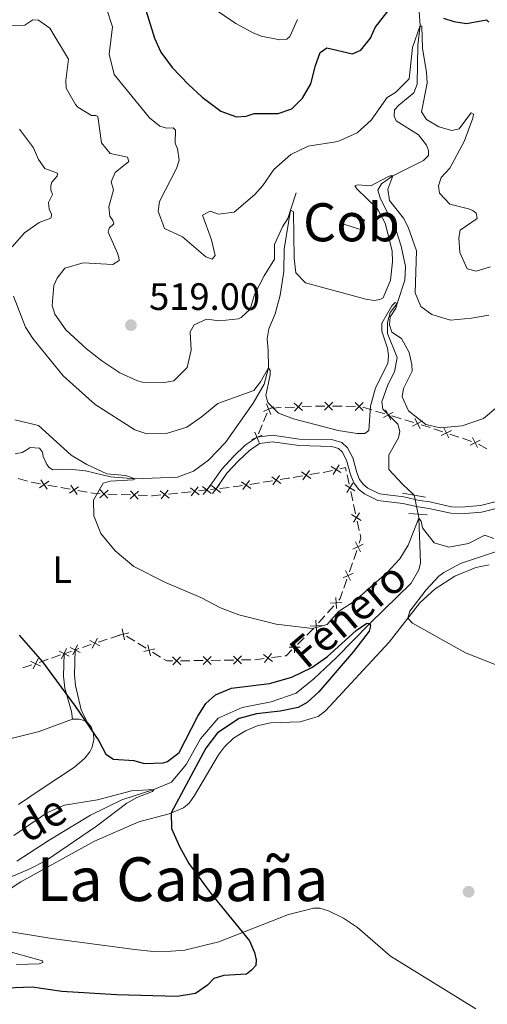
# Model space of a CAD drawing. Units: metres. Extents: x 641715 to 648639, y 725465 to 730235.
# Drawn here: x 645429 to 645552, y 725915 to 726173 of the extents above; entities that cross this region are included whole.
import ezdxf
from ezdxf.enums import TextEntityAlignment as Align

# ---------------------------------------------------------------- set-up
doc = ezdxf.new("R2010")
doc.units = ezdxf.units.M
doc.header["$MEASUREMENT"] = 0
for name, pattern in [('DGN Style 2', [77.23993348781129, 46.34396009268677, -30.89597339512451]), ('DGN Style 3', [108.1359068829358, 77.23993348781129, -30.89597339512451]), ('DGN Style 5', [54.0679534414679, 23.17198004634339, -30.89597339512451])]:
    doc.linetypes.add(name, pattern=pattern)
for name, color, linetype, lineweight in [('Centroides', 7, 'Continuous', 5), ('Edificios construcciones cerramientos', 7, 'Continuous', 5), ('Entidades rústicas y varios', 7, 'Continuous', 5), ('Hidrografía', 7, 'Continuous', 5), ('Relieve y altimetría', 7, 'Continuous', 5), ('Textos de rotulación', 7, 'Continuous', 5), ('Viales y ferrocarril', 7, 'Continuous', 5)]:
    doc.layers.add(name, color=color, linetype=linetype, lineweight=lineweight)
doc.styles.add('Style-arial', font='arial.shx', dxfattribs={"bigfont": 'arialbig.shx'})
doc.styles.add('Style-Arial Narrow', font='txt')
doc.styles.add('Style-Times New Roman', font='txt')
doc.styles.add('Style-timesi', font='timesi.shx', dxfattribs={"bigfont": 'timesibig.shx'})

# ---------------------------------------------------------------- blocks, each defined once
blk = doc.blocks.new('5PATER')
at = {"layer": 'Relieve y altimetría', "linetype": 'Continuous', "lineweight": 5}
h = blk.add_hatch(color=250, dxfattribs=at)
edge = h.paths.add_edge_path()
edge.add_ellipse((0, 0), major_axis=(-1.095731442945027, -1.110710700472634), ratio=0.9994222409660319, start_angle=0, end_angle=360)

msp = doc.modelspace()

# ---------------------------------------------------------------- linework, layer by layer
at = {"layer": 'Edificios construcciones cerramientos', "color": 250, "linetype": 'Continuous', "lineweight": 5}
for p, q in [((645495.0603480777, 726071.1945797459, 509.786774681402), (645497.5472013659, 726071.3123246362, 510.0141441248932)), ((645498.5419426814, 726071.3594225924, 510.1050919022896), (645501.0287959694, 726071.477167483, 510.3324613457809)), ((645503.0182786002, 726071.5713633953, 510.5143569005738), (645505.5051318884, 726071.6891082856, 510.7417263440651)), ((645510.9982499911, 726071.6985317834, 510.7457540530935), (645513.4975713866, 726071.6750739887, 510.6924408833951)), ((645514.497299945, 726071.6656908707, 510.6711156155158), (645516.9966213403, 726071.642233076, 510.6178024458174)), ((645518.9660800211, 726071.4301386364, 510.5556313169169), (645521.3576898065, 726070.7125215668, 510.4322280077529)), ((645492.8948994076, 726067.6884233286, 509.4557592559918), (645493.8476213007, 726069.9931029559, 509.6311810648762)), ((645522.3143337204, 726070.4254747392, 510.3828666840873), (645524.7059435057, 726069.7078576696, 510.2594633749234)), ((645526.6192313337, 726069.1337640141, 510.1607407275922), (645529.0108411191, 726068.4161469445, 510.0373374184282)), ((645491.5610887574, 726064.4618718508, 509.2101687235537), (645492.5138106504, 726066.7665514778, 509.3855905324381)), ((645529.967485033, 726068.1291001167, 509.9879760947626), (645532.3590948184, 726067.4114830473, 509.8645727855986)), ((645537.6022734467, 726065.7865583526, 509.5400258597746), (645539.9644213927, 726064.9948697053, 509.3314924864371)), ((645541.8541397492, 726064.3615187875, 509.1646657877672), (645544.2162876951, 726063.5698301399, 508.9561324144298)), ((645545.1611468734, 726063.2531546811, 508.8727190650948), (645547.5232948193, 726062.4614660335, 508.6641856917573)), ((645549.3769171806, 726061.7432957175, 508.5130050025166), (645551.562539754, 726060.5368027196, 508.3809875316353)), ((645500.6608095441, 726052.9766084363, 508.3198707569858), (645503.1172134476, 726053.3948815467, 508.5226698408576)), ((645505.0823365704, 726053.729500035, 508.6849091079551), (645507.5387404738, 726054.1477731455, 508.8877081918269)), ((645514.8293635631, 726053.6708435966, 508.7326677409185), (645515.3611312124, 726051.2372862257, 508.5204845901704)), ((645428.4376312685, 726052.7300287322, 503.3847502898261), (645430.826239675, 726052.0296557168, 503.6171884958358)), ((645431.781729087, 726051.7496877895, 503.7101255066021), (645434.235692691, 726051.306590582, 503.8882476398352)), ((645436.1988635743, 726050.9521128158, 504.0307453464217), (645438.6528271786, 726050.5090156083, 504.2088674796548)), ((645489.3169648168, 726051.1449693602, 507.9007739134549), (645491.7843061949, 726051.5404696693, 507.9769712207182)), ((645492.7712427462, 726051.6986697929, 508.0074501436235), (645495.238584124, 726052.0941701022, 508.0836474508869)), ((645439.63441262, 726050.3317767254, 504.2801163329481), (645442.0883762243, 726049.8886795177, 504.4582384661812)), ((645444.0515471075, 726049.5342017517, 504.6007361727677), (645446.5055107116, 726049.0911045442, 504.7788583060008)), ((645451.9553831823, 726048.6042929082, 505.1983145439779), (645454.4456867091, 726048.5078835196, 505.3960354932908)), ((645455.4418081201, 726048.4693197641, 505.475123873016), (645457.932111647, 726048.3729103757, 505.672844822329)), ((645459.9243544687, 726048.2957828646, 505.8310215817793), (645462.4146579956, 726048.199373476, 506.0287425310923)), ((645467.8720867047, 726048.6003785685, 506.4663216580963), (645470.3498069388, 726048.8672099784, 506.6655788797181)), ((645471.3408950325, 726048.9739425422, 506.7452817683667), (645473.8186152666, 726049.2407739523, 506.9445389899884)), ((645475.8007914536, 726049.4542390802, 507.1039447672857), (645477.99, 726049.69, 507.28)), ((645478.9812623078, 726049.796499256, 507.3578263795462), (645480.4099999999, 726049.95, 507.47)), ((645481.4015093953, 726050.0655518468, 507.5296396628854), (645483.8802828842, 726050.3544314639, 507.6787388200987)), ((645515.7865453323, 726049.2904403289, 508.350738069572), (645516.3183129816, 726046.856882958, 508.138554918824)), ((645516.5310200416, 726045.8834600097, 508.0536816585248), (645517.0627876909, 726043.4499026388, 507.8414985077767)), ((645517.4882018105, 726041.503056742, 507.6717519871784), (645518.0199694601, 726039.0694993711, 507.4595688364303)), ((645517.3734459977, 726033.8211242072, 506.9937671538798), (645516.5634088642, 726031.4654647494, 506.7823236374277)), ((645516.2393940107, 726030.5232009662, 506.6977462308467), (645515.4293568772, 726028.1675415081, 506.4863027143945)), ((645514.7813271703, 726026.2830139417, 506.3171479012327), (645513.971290037, 726023.9273544839, 506.1057043847805)), ((645511.309509163, 726019.256496012, 505.6727356912082), (645509.6519505328, 726017.3937158373, 505.4923211464316)), ((645508.9889270805, 726016.6486037674, 505.4201553285209), (645507.3313684503, 726014.7858235927, 505.2397407837443)), ((645451.8249972453, 726010.4839714898, 502.8940934082594), (645449.4817482899, 726009.7305069086, 502.4565143215353)), ((645455.105545783, 726011.5388219038, 503.5067041296732), (645452.7622968275, 726010.7853573225, 503.0691250429491)), ((645459.0199888453, 726009.9547326926, 503.7255611538377), (645456.8893841682, 726011.2620227686, 503.6866205983811)), ((645462.0028353934, 726008.1245265862, 503.7800779314771), (645459.8722307163, 726009.4318166622, 503.7411373760204)), ((645503.5441938359, 726010.8221738294, 504.8330511645345), (645501.7698772112, 726009.071101527, 504.6445138812554)), ((645442.4443570485, 726007.3552579447, 501.3117434814025), (645440.47, 726006.6699999999, 501.02)), ((645444.331245299, 726008.0095863994, 501.5920169037706), (645443.3800000001, 726007.6799999999, 501.45)), ((645465.8379238124, 726005.7714044491, 503.850170931299), (645463.7073191353, 726007.0786945252, 503.8112303758424)), ((645439.5347162634, 726006.3449845796, 500.8799667603042), (645437.1965069214, 726005.5324460282, 500.5298836610646)), ((645473.5537152668, 726004.8516429316, 503.9721775040239), (645471.0542271875, 726004.8181000177, 503.9343064725214)), ((645477.0529985775, 726004.8986030107, 504.0251969481276), (645474.5535104983, 726004.8650600971, 503.987325916625)), ((645481.5520771197, 726004.9589802553, 504.0933648048323), (645479.0525890405, 726004.9254373417, 504.0554937733297)), ((645485.0513604302, 726005.0059403346, 504.1463842489359), (645482.5518723512, 726004.9723974208, 504.1085132174333)), ((645489.5504389724, 726005.0663175792, 504.2145521056406), (645487.0509508934, 726005.0327746656, 504.176681074138)), ((645497.491612006, 726005.9788015592, 504.3140001457022), (645495.012606353, 726005.6568918445, 504.2839151256426)), ((645432.0268892474, 726003.7539992081, 499.950375705149), (645429.6688106337, 726002.948564949, 499.7485319390361))]:
    msp.add_line(p, q, dxfattribs=at)
at = {"layer": 'Edificios construcciones cerramientos', "color": 1, "linetype": 'Continuous', "lineweight": 5, "extrusion": (0.01527344637978452, 0.04951391767564131, 0.9986566445941738), "elevation": 46330.49636811941, "flags": 128}
msp.add_lwpolyline([(-402800.8681093084, -882917.1861953917), (-402806.0491701372, -882917.1832517246), (-402806.0531388372, -882919.8880593381), (-402800.8625223036, -882919.8880593381), (-402800.8681093084, -882917.1861953917)], dxfattribs=at)
at = {"layer": 'Edificios construcciones cerramientos', "color": 250, "linetype": 'Continuous', "lineweight": 5, "flags": 128}
for points, elevation in [([(645492.8579811638, 726070.3444623409), (645495.6009595057, 726071.4829129619)], 509.7013497884299), ([(645493.6602450241, 726072.2851768225), (645494.7986956451, 726069.5421984806)], 509.7013497884299), ([(645500.9242119791, 726072.522196322), (645503.1211794224, 726070.5238635035)], 510.4234091231774), ([(645503.0218621101, 726072.6215136345), (645501.0235292914, 726070.4245461912)], 510.4234091231774), ([(645511.0574194582, 726072.7468282906), (645508.9378029178, 726070.6666298094)], 510.7670793209729), ([(645508.9575119475, 726072.7665373201), (645511.0377104287, 726070.64692078)], 510.7670793209729), ([(645519.0552479238, 726072.6717633477), (645516.9356313834, 726070.5915648662)], 510.596477177938), ([(645516.9553404131, 726072.6914723772), (645519.0355388944, 726070.5718558368)], 510.596477177938), ([(645526.9688521256, 726070.1238603259), (645524.3539139235, 726068.7159902325)], 510.2101020512578), ([(645524.957447978, 726070.7273943801), (645526.3653180713, 726068.1124561783)], 510.2101020512578), ([(645534.6220034382, 726067.8274857034), (645532.0070652361, 726066.41961561)], 509.815211461933), ([(645532.6105992906, 726068.4310197579), (645534.0184693839, 726065.8160815558)], 509.815211461933), ([(645489.8092711058, 726062.9694875344), (645492.5522494477, 726064.1079381555)], 509.14), ([(645490.6115349662, 726064.9102020159), (645491.7499855871, 726062.167223674)], 509.14), ([(645542.2372922974, 726065.3392471285), (645539.5788048208, 726064.015447923)], 509.2480791371022), ([(645540.2461489562, 726066.0065912639), (645541.5699481622, 726063.3481037875)], 509.2480791371022), ([(645547.8050223829, 726063.4731875923), (645549.1288215888, 726060.8147001157)], 508.5807723424223), ([(645549.796165724, 726062.8058434566), (645547.1376782474, 726061.4820442512)], 508.5807723424223), ([(645510.6892061448, 726055.8425887828), (645513.1925573885, 726054.2447050104)], 508.9503775058224), ([(645512.7398236529, 726056.2953225183), (645511.1419398803, 726053.7919712747)], 508.9503775058224), ([(645495.021869577, 726053.1216263492), (645497.4277743541, 726051.3804709273)], 508.1141263737922), ([(645497.0953996766, 726053.4540010269), (645495.3542442545, 726051.0480962496)], 508.1141263737922), ([(645502.8877326499, 726054.4197078431), (645505.3104457026, 726052.7020171073)], 508.6037894744064), ([(645504.9579345442, 726054.7722190015), (645503.2402438084, 726052.3495059488)], 508.6037894744064), ([(645436.4360468849, 726051.975051875), (645433.9963153987, 726050.2816203658)], 503.9594964931285), ([(645434.3694653872, 726052.3482018632), (645436.0628968964, 726049.9084703776)], 503.9594964931285), ([(645444.2887304181, 726050.5571408106), (645441.8489989319, 726048.8637093017)], 504.5294873194745), ([(645442.2221489204, 726050.9302907991), (645443.9155804296, 726048.4905593132)], 504.5294873194745), ([(645476.8330773043, 726050.6205439547), (645479.1453900011, 726048.7568889454)], 507.28), ([(645478.9210611572, 726050.8448727983), (645477.0574061482, 726048.5325601017)], 507.28), ([(645479.2447580982, 726050.8701051488), (645481.5737323484, 726049.0273140753)], 507.47), ([(645481.3306407603, 726051.1131967374), (645479.4878496863, 726048.7842224869)], 507.47), ([(645487.126377167, 726051.8560253601), (645489.5322819443, 726050.1148699382)], 507.8702949905495), ([(645489.1999072665, 726052.1884000378), (645487.4587518447, 726049.7824952605)], 507.8702949905495), ([(645516.8224261522, 726049.4628424505), (645514.3225329083, 726051.0661308737)], 508.4356113298712), ([(645516.3741237419, 726051.514433284), (645514.7708353186, 726049.0145400399)], 508.4356113298712), ([(645452.0481503753, 726049.6502928489), (645449.8684839571, 726047.6331031441)], 505.1192261642527), ([(645449.9497223136, 726049.7315312056), (645451.9669120186, 726047.5518647875)], 505.1192261642527), ([(645460.0171216615, 726049.3417828053), (645457.8374552433, 726047.3245931005)], 505.7519332020541), ([(645457.9186936, 726049.4230211622), (645459.9358833048, 726047.2433547438)], 505.7519332020541), ([(645465.7238420297, 726049.4238990995), (645468.0366231436, 726047.5608254243)], 506.3866187694477), ([(645467.8117694242, 726049.6487528188), (645465.948695749, 726047.3359717047)], 506.3866187694477), ([(645473.6525467786, 726050.2777596111), (645475.9653278925, 726048.414685936)], 507.024241878637), ([(645475.7404741731, 726050.5026133307), (645473.8774004979, 726048.1898322166)], 507.024241878637), ([(645518.5240826306, 726041.6754588636), (645516.0241893865, 726043.2787472869)], 507.7566252474776), ([(645518.0757802203, 726043.7270496972), (645516.4724917971, 726041.2271564531)], 507.7566252474776), ([(645519.0309975275, 726035.4161223222), (645516.3622500333, 726034.113130836)], 507.0783445604608), ([(645518.3481195236, 726033.4302528319), (645517.0451280377, 726036.0990003261)], 507.0783445604608), ([(645516.4388787004, 726027.8780120567), (645513.7701312061, 726026.5750205705)], 506.4017253078136), ([(645515.7560006962, 726025.8921425664), (645514.4530092103, 726028.5608900606)], 506.4017253078136), ([(645513.4546454921, 726020.0894920635), (645510.4898305805, 726019.91665532)], 505.7449015091188), ([(645512.0586564082, 726018.5206662358), (645511.8858196645, 726021.4854811477)], 505.7449015091188), ([(645506.7544687917, 726012.559769677), (645506.5816320479, 726015.5245845886)], 505.1675749658337), ([(645454.5944422474, 726011.4396525046), (645457.4826242249, 726012.1313206807)], 503.6710443761984), ([(645456.3843673242, 726010.341395604), (645455.6926991481, 726013.2295775814)], 503.6710443761984), ([(645508.1504578756, 726014.1285955044), (645505.185642964, 726013.9557587609)], 505.1675749658337), ([(645449.8659514268, 726008.7523546924), (645447.2239266168, 726010.1087119107)], 502.2814826868456), ([(645447.8667604127, 726008.1095208968), (645449.2231176309, 726010.7515457065)], 502.2814826868456), ([(645501.0501610439, 726006.8872622554), (645501.0697420368, 726009.8570461844)], 504.5690989679437), ([(645441.8069399588, 726006.0242649755), (645439.1339744732, 726007.318581596)], 501.02), ([(645439.823298906, 726005.3349405432), (645441.1176155263, 726008.0079060285)], 501.02), ([(645444.7166946265, 726007.0337572822), (645442.0442208864, 726008.3290889419)], 501.45), ([(645442.7327919267, 726006.3451862421), (645444.0281235864, 726009.017659982)], 501.45), ([(645461.4123772145, 726007.2563242614), (645464.300559192, 726007.9479924373)], 503.7956541536597), ([(645463.202302291, 726006.1580673608), (645462.5106341152, 726009.0462493382)], 503.7956541536597), ([(645493.1156959804, 726004.3529584894), (645494.9277877843, 726006.7058977776)], 504.2718811176187), ([(645502.5448435049, 726008.3623637233), (645499.575059576, 726008.3819447162)], 504.5690989679437), ([(645434.3036126697, 726003.4233472664), (645431.6375582519, 726004.7318402322)], 500.0311132115942), ([(645432.3163389778, 726002.7445665405), (645433.6248319438, 726005.4106209583)], 500.0311132115942), ([(645471.1193100277, 726003.7700733279), (645468.9913198203, 726005.841704974)], 503.9191580599203), ([(645469.019499101, 726003.7418940472), (645471.0911307468, 726005.8698842549)], 503.9191580599203), ([(645479.1176718804, 726003.8774106519), (645476.989681673, 726005.9490422979)], 504.0403453607286), ([(645477.0178609539, 726003.8492313712), (645479.0894925997, 726005.9772215788)], 504.0403453607286), ([(645487.1160337334, 726003.9847479758), (645484.988043526, 726006.0563796218)], 504.161532661537), ([(645485.0162228066, 726003.9565686951), (645487.0878544527, 726006.0845589028)], 504.161532661537), ([(645495.1982115265, 726004.6233822315), (645492.8452722384, 726006.4354740356)], 504.2718811176187)]:
    msp.add_lwpolyline(points, dxfattribs=dict(at, elevation=elevation))
at = {"layer": 'Edificios construcciones cerramientos', "color": 250, "linetype": 'Continuous', "lineweight": 5, "extrusion": (0.001202926346711374, -0.8933058144913483, 0.4494477441974242), "elevation": -647598.0143221472, "flags": 128}
msp.add_lwpolyline([(646483.6425270909, 326396.6608852459), (646483.7226589234, 326396.6690861013), (646486.1414190345, 326396.6113283172)], dxfattribs=at)
at = {"layer": 'Edificios construcciones cerramientos', "color": 250, "linetype": 'Continuous', "lineweight": 5, "extrusion": (-0.1782245875904684, -0.710953647181647, 0.6802800217096794), "elevation": -630903.1620869432, "flags": 128}
msp.add_lwpolyline([(449609.0361643231, 586259.9455075648), (449610.9735623004, 586259.8147348848), (449611.5281293192, 586259.7512098912)], dxfattribs=at)
at = {"layer": 'Edificios construcciones cerramientos', "color": 250, "linetype": 'Continuous', "lineweight": 5, "extrusion": (-0.185935726500068, 0.8821735712859143, 0.4326634901809348), "elevation": 520703.0444429418, "flags": 128}
msp.add_lwpolyline([(-781371.7521804327, -249324.8944146931), (-781372.2576705399, -249324.8487467614), (-781374.2496350938, -249324.892779763)], dxfattribs=at)
at = {"layer": 'Edificios construcciones cerramientos', "color": 250, "linetype": 'Continuous', "lineweight": 5, "extrusion": (0.03768875580108856, -0.07862294275802377, 0.9961917438717481), "elevation": -32249.03014868311, "flags": 128}
msp.add_lwpolyline([(895936.344024994, 374301.3424128686), (895937.8320276325, 374300.9931368087), (895937.6095745373, 374300.0473922421)], dxfattribs=at)
at = {"layer": 'Edificios construcciones cerramientos', "color": 250, "linetype": 'Continuous', "lineweight": 5, "extrusion": (-0.1140445974323479, 0.5523806943715105, 0.8257538363714345), "elevation": 327861.4673198268, "flags": 128}
msp.add_lwpolyline([(-778956.7751470322, -479096.5071604766), (-778957.6358515322, -479096.4156379419), (-778959.2679066192, -479096.3273163842)], dxfattribs=at)
at = {"layer": 'Edificios construcciones cerramientos', "color": 250, "linetype": 'Continuous', "lineweight": 5, "extrusion": (0.149814915603821, -0.9707607396647085, 0.1875608631571311), "elevation": -608022.7566730577, "flags": 128}
msp.add_lwpolyline([(748683.7350030006, 116619.0580722441), (748685.8795411694, 116619.1246484769), (748686.2327591069, 116619.153919066)], dxfattribs=at)
at = {"layer": 'Edificios construcciones cerramientos', "color": 250, "linetype": 'Continuous', "lineweight": 5, "extrusion": (-0.08089564931238274, -0.04780197468743781, 0.9955756451110632), "elevation": -86417.84889701765, "flags": 128}
msp.add_lwpolyline([(-296716.7138091963, 920999.9380760882), (-296716.0742662242, 921000.681905963), (-296715.2540546531, 921001.9604642852)], dxfattribs=at)
at = {"layer": 'Edificios construcciones cerramientos', "color": 250, "linetype": 'Continuous', "lineweight": 5, "extrusion": (-0.07941335708877653, -0.006966904975406344, 0.9968174260871218), "elevation": -55812.22776656347, "flags": 128}
msp.add_lwpolyline([(-666860.5664947648, 704238.0156604114), (-666860.5313242085, 704238.2937530046), (-666860.5750722676, 704240.513014053)], dxfattribs=at)
at = {"layer": 'Edificios construcciones cerramientos', "color": 250, "linetype": 'Continuous', "lineweight": 5, "extrusion": (-0.00455083190829354, -0.08784696385562997, 0.996123587146841), "elevation": -66212.47945270063, "flags": 128}
msp.add_lwpolyline([(607092.4206311044, 755566.0550065546), (607092.713824631, 755564.9784893747), (607092.3333810561, 755563.6475242022)], dxfattribs=at)
at = {"layer": 'Edificios construcciones cerramientos', "color": 250, "linetype": 'Continuous', "lineweight": 5, "extrusion": (-0.01294275473960648, -0.08497697732922736, 0.9962988499560452), "elevation": -69545.81529544016, "flags": 128}
msp.add_lwpolyline([(528835.04871616, 811969.43943733), (528834.7087698025, 811967.5649300206), (528834.3855686805, 811967.0654630151)], dxfattribs=at)
at = {"layer": 'Edificios construcciones cerramientos', "color": 250, "linetype": 'Continuous', "lineweight": 5, "extrusion": (-0.08727950704611845, -0.01880154476149051, 0.9960064204433465), "elevation": -69486.53914397628, "flags": 128}
msp.add_lwpolyline([(-573797.4244676984, 780833.9772107513), (-573797.135575226, 780833.5806101768), (-573796.0600523613, 780831.8833527137)], dxfattribs=at)
at = {"layer": 'Edificios construcciones cerramientos', "color": 250, "linetype": 'Continuous', "lineweight": 5, "extrusion": (-0.3479498594507575, 0.7803573463253888, 0.519589556615792), "elevation": 342224.0414053953, "flags": 128}
msp.add_lwpolyline([(-885159.6414552566, -207526.4654526487), (-885158.9343298688, -207526.6134497049), (-885157.1806925824, -207526.9040550864)], dxfattribs=at)
at = {"layer": 'Edificios construcciones cerramientos', "color": 250, "linetype": 'Continuous', "lineweight": 5, "extrusion": (0.002112353796068185, -0.1091662815624786, 0.9940212577864026), "elevation": -77390.55518439066, "flags": 128}
msp.add_lwpolyline([(659425.068754015, 709173.7268335216), (659423.4992073856, 709172.2277129341), (659423.1716618631, 709172.1913912424)], dxfattribs=at)
at = {"layer": 'Edificios construcciones cerramientos', "color": 250, "linetype": 'Continuous', "lineweight": 5, "extrusion": (0.3152692251706659, -0.9449557792834977, 0.08754365116332226), "elevation": -482512.8206240716, "flags": 128}
msp.add_lwpolyline([(842028.6381058116, 42906.05378265865), (842027.3665179694, 42905.87323907349), (842026.1548582427, 42905.77471151314)], dxfattribs=at)
at = {"layer": 'Edificios construcciones cerramientos', "color": 250, "linetype": 'Continuous', "lineweight": 5, "extrusion": (-0.01521645532222925, 0.004983830751747099, 0.9998718022418998), "elevation": -5699.626616852622, "flags": 128}
msp.add_lwpolyline([(645401.990064539, 726042.2142208894), (645400.4052459372, 726042.1929549384), (645399.6252850292, 726042.6714492999)], dxfattribs=at)
at = {"layer": 'Edificios construcciones cerramientos', "color": 250, "linetype": 'Continuous', "lineweight": 5, "extrusion": (-0.01549202899748587, 0.02588769913898182, 0.9995448084357352), "elevation": 9298.642935126289, "flags": 128}
msp.add_lwpolyline([(-926696.7044810664, -291362.4861467739), (-926694.4301075572, -291363.4754731944), (-926694.4130105956, -291363.4853999586)], dxfattribs=at)
at = {"layer": 'Edificios construcciones cerramientos', "color": 1, "linetype": 'Continuous', "lineweight": 5}
msp.add_3dface([(645513.6699999999, 726119.5800000001, 518.95), (645514.46, 726122.1599999999, 518.8100000000001), (645519.4199999999, 726120.6300000001, 518.8100000000001), (645518.6200000001, 726118.05, 518.95)], dxfattribs=at)
at = {"layer": 'Entidades rústicas y varios', "color": 92, "linetype": 'Continuous', "lineweight": 5}
for points in [[(645423.04, 725942.8500000001, 497.1), (645429.1000000001, 725946.77, 497.41), (645448.46, 725957.4099999999, 498.55), (645460.0700000001, 725962.49, 499.21), (645468.1000000001, 725964.6400000001, 499.94), (645471.81, 725966.22, 500.35), (645473.3200000001, 725967.4099999999, 500.52), (645474.76, 725969.3999999999, 500.77), (645481.0700000001, 725980.1100000001, 501.49), (645482.6399999999, 725982.24, 501.49), (645484.99, 725984.54, 501.63), (645488.1200000001, 725986.45, 501.7), (645491.2, 725987.74, 501.84), (645494.71, 725988.55, 501.87), (645502.49, 725988.81, 502.36), (645507.26, 725990.1799999999, 502.95), (645509.2, 725991.6499999999, 503.16), (645525.8999999999, 726009.7, 504.57), (645533.9099999999, 726020.02, 505.27), (645537.98, 726023.69, 505.72), (645543.1100000001, 726027.0900000001, 505.93), (645548.6399999999, 726029.31, 506.1), (645552.1499999999, 726030.03, 506.13)], [(645396.1599999999, 725976.78, 495.16), (645433.94, 725986.24, 498.58), (645442.6399999999, 725989.53, 499.66)], [(645446.5, 725988.6799999999, 499.9), (645447.55, 725987.51, 499.94), (645448.1599999999, 725985.71, 499.97), (645448.27, 725983.94, 499.97), (645447.8, 725982, 499.94), (645447.23, 725980.9099999999, 499.73), (645445.96, 725979.23, 499.69), (645443.1699999999, 725976.8800000001, 499.28), (645434.45, 725971.1200000001, 497.75), (645428.53, 725967.0700000001, 497.41)], [(645442.6399999999, 725989.53, 499.66), (645444.4099999999, 725989.48, 499.8), (645445.72, 725989.1400000001, 499.87), (645446.5, 725988.6799999999, 499.9)], [(645504.31, 725939.44, 501.08), (645499.46, 725938.2, 500.66), (645481.1200000001, 725931.02, 499.66), (645472.1799999999, 725928.8, 499.38), (645468.6100000001, 725928.52, 499), (645463.8400000001, 725928.5, 498.76), (645459.02, 725928.98, 498.58), (645437.22, 725931.8600000001, 497.3), (645418.9199999999, 725934.8900000001, 496.72)], [(645548.6300000001, 725913.4299999999, 503.36), (645526.22, 725927.26, 502.43), (645517.6000000001, 725934.75, 501.77), (645513.9299999999, 725937.1799999999, 501.53), (645509.94, 725939.1400000001, 501.35), (645507.6599999999, 725939.8600000001, 501.22), (645506, 725939.8300000001, 501.04), (645504.31, 725939.44, 501.08)]]:
    msp.add_polyline3d(points, dxfattribs=at)
at = {"layer": 'Hidrografía', "color": 142, "linetype": 'DGN Style 5', "lineweight": 5}
for p, q in [((645532.47, 726048.3500000001, 505.57), (645532.7, 726047.2, 505.46)), ((645532.7, 726047.2, 505.46), (645533.0800000001, 726045.3300000001, 505.29)), ((645533.0800000001, 726045.3300000001, 505.29), (645533.49, 726043.31, 505.1))]:
    msp.add_line(p, q, dxfattribs=at)
at = {"layer": 'Hidrografía', "color": 142, "linetype": 'DGN Style 3', "lineweight": 15}
for points in [[(645533.3800000001, 726180.5, 520.36), (645534.0700000001, 726171.72, 520), (645533.4299999999, 726166.56, 519.65), (645533.26, 726156.25, 518.96), (645532.4099999999, 726153.96, 518.75), (645528.47, 726150.8, 518.27), (645527.3300000001, 726149.51, 517.99), (645527.24, 726147.8999999999, 517.78), (645527.7, 726146.6300000001, 517.78), (645533.5800000001, 726142.96, 516.8100000000001), (645535.73, 726140.22, 516.33)], [(645535.73, 726140.22, 516.33), (645536.19, 726138.8400000001, 516.26), (645536.21, 726137.51, 516.05), (645534.8999999999, 726136.27, 515.78), (645526.8800000001, 726132.19, 515), (645523.8700000001, 726130.0900000001, 514.45), (645522.8899999999, 726128.47, 513.6800000000001), (645523.54, 726126.3800000001, 513.2), (645527.6499999999, 726118.0700000001, 512.09), (645529.05, 726113.72, 511.54), (645530.19, 726108.4199999999, 510.98), (645530.02, 726104.76, 510.43), (645527.97, 726098.6400000001, 510), (645526.1799999999, 726096.29, 509.72), (645525.44, 726093.72, 509.31), (645525.4299999999, 726090.79, 509.1), (645527.97, 726084.46, 508.75), (645527.31, 726080.73, 508.68), (645525.53, 726077.27, 508.06), (645524, 726072.81, 507.65), (645524.19, 726070.9299999999, 507.58), (645528.1300000001, 726066.95, 506.95), (645528.72, 726065.02, 506.68), (645528.3, 726063.4099999999, 506.47), (645525.77, 726058.8800000001, 506.33), (645525.8200000001, 726055.1100000001, 505.91), (645529.3800000001, 726051.1799999999, 505.71), (645532.47, 726048.3500000001, 505.57)], [(645501.47, 726127.77, 516.48), (645499.98, 726123.19, 515), (645498.31, 726112.97, 514.24), (645498.1799999999, 726107.04, 513.55), (645497.23, 726100.8200000001, 512.85), (645495.97, 726095.98, 511.95), (645494.26, 726092.02, 511.12), (645493.81, 726089.3500000001, 510.85), (645494.0700000001, 726086.4199999999, 510.71), (645494.1599999999, 726081.77, 510), (645493.01, 726077.49, 509.65), (645490.1499999999, 726072.45, 509.17), (645482.8899999999, 726062.1499999999, 507.58), (645478.4199999999, 726057.48, 506.95), (645474.47, 726054.6499999999, 506.05), (645470.23, 726053.03, 505.43), (645459.19, 726052.6300000001, 505), (645452.6399999999, 726053.1400000001, 504.45), (645446.1399999999, 726054.7, 503.82), (645441.9199999999, 726055.1300000001, 503.62), (645437.49, 726055.01, 503.55), (645436.5900000001, 726055.6000000001, 503.2), (645435.9199999999, 726056.4199999999, 503.06), (645435, 726058.51, 502.51), (645434.81, 726059.6200000001, 502.37), (645434.02, 726060.6599999999, 502.37), (645431.53, 726060.8400000001, 502.09), (645430.54, 726060.1100000001, 501.88), (645429.44, 726059.53, 501.88), (645427.6200000001, 726059.1699999999, 501.81)], [(645533.49, 726043.31, 505.1), (645533.7, 726042.27, 505), (645534.1100000001, 726030.53, 502.23), (645533.6399999999, 726028.69, 501.81), (645531.7, 726025.1699999999, 501.26), (645520.79, 726014.6400000001, 500), (645512.0700000001, 726005.69, 499.1), (645506.06, 726000.06, 498.48), (645501.4099999999, 725996.28, 498.06), (645494.9099999999, 725994.01, 497.71), (645487.28, 725992.56, 497.37), (645480.96, 725989.75, 496.75), (645476.3300000001, 725984.3600000001, 496.19), (645472.56, 725977.6000000001, 495.57), (645468.7, 725972.94, 495.36), (645464.0800000001, 725971, 495), (645455.6499999999, 725968.3200000001, 494.52), (645447.3999999999, 725964.26, 493.96), (645436.5900000001, 725957.72, 493.27), (645428.0800000001, 725952.1499999999, 492.51)]]:
    msp.add_polyline3d(points, dxfattribs=at)
at = {"layer": 'Relieve y altimetría', "color": 30, "linetype": 'Continuous', "lineweight": 25, "flags": 128}
for points, elevation in [([(645460.49, 726180.6100000001), (645464.21, 726168.3300000001), (645465.9299999999, 726164.7), (645468.8400000001, 726160.6300000001), (645473.1200000001, 726156.21), (645476.75, 726152.8999999999), (645481.6300000001, 726149.21), (645485.8, 726147.6699999999), (645488.29, 726147.8700000001), (645490.3899999999, 726148.5700000001), (645496.71, 726148.56), (645500.29, 726149.78), (645503.1200000001, 726152.5900000001), (645505.3400000001, 726156.3900000001), (645506.52, 726161.1799999999), (645507.76, 726164.5800000001), (645509.51, 726165.8200000001), (645516.24, 726164.27), (645518.44, 726165.19), (645521, 726168.3800000001), (645522.1699999999, 726171.1699999999), (645527.1100000001, 726177.51)], 525), ([(645540.19, 726173.6200000001), (645542.9199999999, 726172.77), (645546.2, 726172.21), (645551.5, 726173.1799999999), (645552.0700000001, 726172.5800000001)], 525), ([(645428.6399999999, 726011.5800000001), (645434.8200000001, 726004.53), (645443.3999999999, 725992.9299999999), (645449.6300000001, 725983.8300000001), (645451.46, 725980.3200000001), (645453.4199999999, 725979.02), (645458.8, 725978.6000000001), (645461.47, 725977.8700000001), (645466.46, 725978.05), (645467.6100000001, 725978.4099999999), (645470.73, 725980.73), (645475.5700000001, 725990.28), (645477.74, 725993.5800000001), (645480.25, 725995.8900000001), (645484.49, 725997.6200000001), (645494.44, 725998.8800000001), (645500.3400000001, 726000.53), (645505.5700000001, 726003.1000000001), (645509.6699999999, 726005.97), (645517.22, 726012.75), (645520.01, 726014.74), (645520.79, 726014.6400000001), (645521.02, 726013.98), (645520.6000000001, 726012.5900000001), (645516.53, 726007.26), (645507.44, 725996.7), (645504.3800000001, 725993.8900000001), (645501.96, 725992.52), (645497.27, 725991.56), (645491.0700000001, 725990.9099999999), (645486.44, 725989.6200000001), (645480.74, 725985.9299999999), (645477.75, 725981.9099999999), (645468.6399999999, 725964.8700000001), (645468.71, 725960.77), (645470.78, 725956.01), (645473.27, 725951.6200000001), (645479.1200000001, 725943.5800000001), (645489.1599999999, 725931.27), (645490.54, 725928.19), (645490.96, 725926.31), (645490.8200000001, 725924.8200000001), (645489.6699999999, 725923.52), (645488.4099999999, 725922.51), (645482.4299999999, 725922.19), (645479.8400000001, 725921.3800000001), (645478.1499999999, 725919.6300000001), (645475.03, 725917.4199999999), (645470.22, 725916.6799999999), (645454.26, 725917.1000000001), (645439.8400000001, 725917.9299999999), (645432.1200000001, 725919.0800000001), (645420.6000000001, 725918.6799999999)], 500)]:
    msp.add_lwpolyline(points, dxfattribs=dict(at, elevation=elevation))
at = {"layer": 'Relieve y altimetría', "color": 30, "linetype": 'Continuous', "lineweight": 5, "flags": 128}
for points, elevation in [([(645476.44, 726178.51), (645485.6200000001, 726172.24), (645489.96, 726169.8200000001), (645492.22, 726168.8500000001), (645497.1399999999, 726167.8900000001), (645498.97, 726168.1000000001), (645499.76, 726168.79), (645501.8300000001, 726173.23)], 530), ([(645451.5700000001, 726176.46), (645453.1799999999, 726171.3400000001), (645452.3500000001, 726164.1799999999), (645453.6599999999, 726158.8300000001), (645462.8700000001, 726147.45), (645465.6699999999, 726145.22), (645467.3400000001, 726144.69), (645469.1699999999, 726144.78), (645469.73, 726144.23), (645469.6200000001, 726140.79), (645470.31, 726139.31), (645470.74, 726136.3200000001), (645470.05, 726134.1000000001), (645465.54, 726125.49), (645465.19, 726122.94), (645466.8700000001, 726118.3700000001), (645471.55, 726116.1699999999), (645477.73, 726110.8900000001), (645479.3500000001, 726110.31), (645480.1599999999, 726111.3200000001), (645479.1599999999, 726115.3500000001), (645476.8400000001, 726121.8500000001), (645478.8200000001, 726122.9299999999), (645481.05, 726122.1300000001), (645485.1399999999, 726122.6400000001), (645490.55, 726127.31), (645492.73, 726129.6300000001), (645495.6000000001, 726133.8900000001), (645500.0800000001, 726137.78), (645504.5800000001, 726139.97), (645512.3800000001, 726141.1799999999), (645517.45, 726143.48), (645521.1599999999, 726146.8500000001), (645525.3899999999, 726152.8), (645527.5800000001, 726154.1100000001), (645531.1200000001, 726157.72), (645532, 726165.9199999999), (645534.0700000001, 726171.72), (645534.46, 726171.45), (645534.6100000001, 726165.6300000001), (645535.7, 726159.3900000001), (645535.8600000001, 726156.51), (645534.3700000001, 726149.01), (645535.73, 726147.03), (645538.9199999999, 726145.0900000001), (645542.3700000001, 726144.0900000001), (645544.3, 726144.56), (645547.31, 726148.6699999999), (645547.45, 726148.71), (645548.06, 726148.3900000001), (645547.9099999999, 726147.3400000001), (645545.5700000001, 726141.2), (645541.8, 726134.22), (645539.5700000001, 726131.75), (645538.8300000001, 726129.5800000001), (645539.1300000001, 726127.6400000001), (645541.8400000001, 726124.75), (645546.7, 726123.55), (645547.8500000001, 726123.1200000001), (645548.75, 726122.4199999999), (645548.99, 726120.98), (645544.55, 726117.97), (645544.19, 726115.9199999999), (645544.4199999999, 726112.04), (645546.3700000001, 726107.81), (645548.76, 726107.1300000001), (645552.51, 726108.29)], 520), ([(645426.53, 726171.6799999999), (645430.1399999999, 726171.74), (645432.27, 726173.21), (645433.77, 726173.1300000001), (645436.74, 726170.96), (645441.6300000001, 726162.8900000001), (645440.8899999999, 726157.22), (645441.03, 726155.23), (645443.46, 726150.9099999999), (645444.1000000001, 726150.24), (645447.6799999999, 726148.0800000001), (645448.79, 726148.04), (645449.3500000001, 726147.8300000001), (645450.29, 726140.8600000001), (645452.55, 726138.0700000001), (645457.1000000001, 726137.0900000001), (645457.45, 726135.99), (645453.8999999999, 726133.05), (645452.8300000001, 726130.6000000001), (645453.4199999999, 726128.5), (645452.21, 726124.1000000001), (645452.53, 726121.6200000001), (645453.3200000001, 726120.46), (645453.56, 726119.5800000001), (645452.3, 726118.45), (645452.04, 726117.3999999999), (645454.51, 726111.8999999999), (645454.8600000001, 726110.79), (645454.9199999999, 726109.96), (645453.28, 726108.8800000001), (645445.46, 726109.3200000001), (645440.6599999999, 726107.9099999999), (645438.6499999999, 726105.3300000001), (645437.8, 726103.4299999999), (645437.3800000001, 726098.1599999999), (645438.03, 726095.8500000001), (645440.94, 726091.77), (645446.3700000001, 726086.73), (645450.4099999999, 726083.5700000001), (645455.1599999999, 726080.44), (645459.72, 726078.3500000001), (645461.0800000001, 726078.03), (645466.78, 726077.96), (645469.3200000001, 726078.3900000001), (645472.8200000001, 726081.8800000001), (645473.8500000001, 726086.3800000001), (645473.56, 726091.19), (645474.69, 726093.1000000001), (645477.8800000001, 726094.53), (645481.3200000001, 726094.0900000001), (645486.27, 726094.6699999999), (645487.02, 726094.95), (645489.3600000001, 726097.2), (645490.47, 726100.99), (645493, 726105.8999999999), (645495.75, 726110.3200000001), (645495.8, 726114.2), (645497.8300000001, 726118.77), (645499.24, 726120.96), (645499.98, 726123.19), (645500.71, 726122.76)], 515), ([(645428.74, 726144.47), (645432.47, 726139.54), (645433.74, 726136.45), (645435.44, 726134.1499999999), (645438.78, 726132.9299999999), (645438.6300000001, 726132.1499999999), (645437.27, 726130.5800000001), (645437.01, 726129.5800000001), (645437.02, 726128.53), (645437.4299999999, 726127.31), (645436.4099999999, 726125.19), (645436.55, 726123.48), (645437.1200000001, 726122.1000000001), (645437.1300000001, 726121.6599999999), (645437.03, 726121.1000000001), (645433.94, 726119.95), (645430.05, 726117.23), (645426.8400000001, 726113.52)], 510), ([(645500.71, 726122.76), (645500.96, 726110.52), (645501.3999999999, 726106.7), (645503.8800000001, 726104.0800000001), (645519.74, 726099.78), (645521.9099999999, 726099.48), (645523.3999999999, 726099.73), (645524.28, 726100.1300000001), (645526.21, 726104.78), (645526.79, 726109.5900000001), (645526.69, 726112.52), (645524.8600000001, 726119.75), (645522.8, 726123.54), (645517.3500000001, 726128.77), (645516.8400000001, 726129.6000000001), (645517.6100000001, 726129.8300000001), (645521.05, 726129.6100000001), (645525.52, 726131.9099999999), (645526.1599999999, 726132.1799999999), (645526.8800000001, 726132.19), (645525.55, 726128.74), (645525.98, 726125.7), (645529.6599999999, 726121.1000000001), (645530.8600000001, 726118.74), (645533.06, 726112.51), (645532.6799999999, 726101.48), (645534.1699999999, 726097.8999999999), (645537.1399999999, 726095.79), (645541.96, 726094.3200000001), (645547.52, 726094.8), (645552.1100000001, 726095.5800000001)], 515), ([(645427.1599999999, 726100.56), (645430.3700000001, 726092.46), (645432.26, 726089.5), (645440.22, 726079.71), (645448.6699999999, 726072.1400000001), (645459.06, 726065.49), (645462.1799999999, 726064.4299999999), (645467.3899999999, 726064.56), (645472.74, 726066.2), (645476.52, 726068.81), (645480.8899999999, 726072.3700000001), (645490.3700000001, 726075.78), (645492.1100000001, 726078.0800000001), (645494.1599999999, 726081.77), (645494.6100000001, 726081.06), (645494.6300000001, 726079.8900000001), (645493.44, 726074.5), (645494.02, 726072.6300000001), (645496.78, 726069.8400000001), (645500.79, 726068.4099999999), (645512.47, 726065.3300000001), (645517.44, 726064.52), (645519.52, 726064.55), (645520.56, 726065.3400000001), (645520.96, 726071.72), (645522.3200000001, 726076.53), (645525.5, 726082.8700000001), (645525.69, 726084.98), (645525.4299999999, 726086.97), (645523.9199999999, 726091.4299999999), (645524, 726093.54), (645526.56, 726098.05), (645527.46, 726098.9099999999), (645527.97, 726098.6400000001), (645527.6000000001, 726097.4199999999), (645526.19, 726095.1300000001), (645525.95, 726093.0700000001), (645526.5900000001, 726091.1400000001), (645529.1599999999, 726089.47), (645531.1599999999, 726085.8400000001), (645531.8200000001, 726082.6400000001), (645531.8999999999, 726080.8600000001), (645529.6699999999, 726076.3800000001), (645529.29, 726074.1200000001), (645530.95, 726070.49), (645535.5, 726066.8500000001), (645539.28, 726066.02), (645545.03, 726066.55), (645550.6499999999, 726068.47), (645554.48, 726071.5800000001)], 510), ([(645427.53, 726068.0900000001), (645433.76, 726066.6400000001)], 505), ([(645433.76, 726066.6400000001), (645442.3, 726058.8500000001), (645446.44, 726056.3700000001), (645451.69, 726053.8999999999), (645456.6200000001, 726053.46), (645459.19, 726052.6300000001), (645458.6399999999, 726052.3500000001), (645452.6000000001, 726051.98), (645450.73, 726051.45), (645448.19, 726046.98), (645448.31, 726042.8800000001), (645450.1399999999, 726038.23), (645453.8500000001, 726033.6799999999), (645458.8200000001, 726029.6300000001), (645467.0900000001, 726025.3900000001), (645476.4099999999, 726021.4299999999), (645481.6000000001, 726018.74), (645486.4199999999, 726016.8700000001), (645496.2, 726014.3999999999), (645505.73, 726013.3), (645509.5900000001, 726014.3600000001), (645512.53, 726017.79), (645516.74, 726020.5), (645525.28, 726027.8999999999), (645528.69, 726031.5900000001), (645530.8700000001, 726035.19), (645533.7, 726042.27), (645534.27, 726041.51), (645534.6799999999, 726039.74), (645537.75, 726035.8300000001), (645541.5800000001, 726034.69), (645546.71, 726035.6100000001), (645551.06, 726037.78), (645553.3999999999, 726036.9299999999)], 505), ([(645554.06, 726033.56), (645544.6300000001, 726030.3700000001), (645540.22, 726028.04), (645538.98, 726027.06), (645535.6000000001, 726023.4199999999), (645531.31, 726017.8400000001), (645530.8200000001, 726016.04), (645532.06, 726014.73), (645545.98, 726006.9099999999), (645556.1599999999, 726002.8900000001)], 505), ([(645427.26, 725958.8999999999), (645435.97, 725964.8500000001), (645440.55, 725966.8900000001), (645449.22, 725968.27), (645458.1599999999, 725970.6300000001), (645464.0800000001, 725971), (645463.7, 725970.49), (645459.6200000001, 725968.8800000001), (645456.99, 725967.3999999999), (645449.01, 725961.3700000001), (645435.72, 725952.3800000001), (645431.28, 725950.1000000001), (645411.6200000001, 725941.78)], 495), ([(645424.74, 725928.77), (645434.81, 725925.99), (645434.8700000001, 725925.55), (645433.9299999999, 725925.26), (645427.95, 725925.06)], 495)]:
    msp.add_lwpolyline(points, dxfattribs=dict(at, elevation=elevation))
at = {"layer": 'Viales y ferrocarril', "color": 1, "linetype": 'DGN Style 2', "lineweight": 5}
for p, q in [((645529.3999999999, 726048.8400000001, 506.35), (645532.47, 726048.3300000001, 506.35)), ((645532.47, 726048.3300000001, 506.35), (645535.45, 726047.8300000001, 506.35)), ((645531.03, 726043.5, 506.29), (645533.49, 726043.31, 506.29)), ((645533.49, 726043.31, 506.29), (645535.8600000001, 726043.1300000001, 506.29))]:
    msp.add_line(p, q, dxfattribs=at)
at = {"layer": 'Viales y ferrocarril', "color": 250, "linetype": 'Continuous', "lineweight": 5}
for points in [[(645532.7, 726047.2, 506.07), (645529.77, 726047.8600000001, 506.37), (645523.3899999999, 726048.6499999999, 507.37), (645520.3200000001, 726050.1400000001, 507.75), (645519.1100000001, 726051.1499999999, 508.06), (645518.1100000001, 726052.4099999999, 508.31), (645517.3500000001, 726054.31, 508.72), (645516.3, 726058.1699999999, 509.1), (645514.98, 726060.79, 509.48), (645513.46, 726062.1400000001, 509.55), (645511.0900000001, 726062.8500000001, 509.55), (645502.25, 726063.0700000001, 509.36), (645495.26, 726064.06, 509.24), (645491.1799999999, 726063.54, 509.14), (645488.0700000001, 726061.4199999999, 508.65), (645485.03, 726058.5700000001, 508.38), (645481.8999999999, 726055.1499999999, 507.82), (645478.98, 726050.95, 507.23), (645477.99, 726049.69, 507.28)], [(645558.3600000001, 726047.75, 506.57), (645549.8500000001, 726045.5700000001, 506.89), (645544.81, 726045.1300000001, 506.92), (645542.3, 726045.29, 506.61), (645536.5800000001, 726046.5800000001, 506.02), (645533.8300000001, 726046.95, 505.95), (645532.7, 726047.2, 506.07)], [(645443.3800000001, 726007.6799999999, 501.18), (645443.1799999999, 726001.1699999999, 500.53), (645443.47, 725998.3500000001, 500.32), (645444.99, 725991.9099999999, 499.97), (645446.5, 725988.6799999999, 499.9)]]:
    msp.add_polyline3d(points, dxfattribs=at)
at = {"layer": 'Viales y ferrocarril', "color": 250, "linetype": 'DGN Style 3', "lineweight": 5}
for points in [[(645533.0800000001, 726045.3300000001, 506), (645529.47, 726046.1400000001, 506.37), (645522.8899999999, 726046.95, 507.37), (645519.3700000001, 726048.6599999999, 507.75), (645517.8500000001, 726049.9199999999, 508.06), (645516.5800000001, 726051.53, 508.31), (645515.69, 726053.76, 508.72), (645514.6599999999, 726057.54, 509.1), (645513.5700000001, 726059.71, 509.48), (645512.5900000001, 726060.5800000001, 509.55), (645510.81, 726061.1100000001, 509.55), (645502.1100000001, 726061.3300000001, 509.36), (645495.25, 726062.3, 509.24), (645491.8200000001, 726061.8600000001, 509.14), (645489.1599999999, 726060.05, 508.65), (645486.27, 726057.3400000001, 508.38), (645483.27, 726054.06, 507.82), (645480.4099999999, 726049.95, 507.23)], [(645558.6100000001, 726046.01, 506.57), (645550.1399999999, 726043.8500000001, 506.89), (645544.8300000001, 726043.3800000001, 506.92), (645542.05, 726043.56, 506.61), (645536.27, 726044.8600000001, 506.02), (645533.52, 726045.23, 505.95), (645533.0800000001, 726045.3300000001, 506)], [(645440.47, 726006.6699999999, 500.77), (645440.31, 726000.77, 500.25), (645440.6699999999, 725997.6100000001, 500.11), (645442.4299999999, 725991.46, 499.69), (645442.6399999999, 725989.53, 499.66)]]:
    msp.add_polyline3d(points, dxfattribs=at)

# ---------------------------------------------------------------- block references
at = {"layer": 'Relieve y altimetría', "color": 250, "linetype": 'Continuous', "lineweight": 5}
for p in [(645458.03, 726092.98, 519), (645546.76, 725944.1599999999, 503.19)]:
    msp.add_blockref('5PATER', p, dxfattribs=at)

# ---------------------------------------------------------------- texts
at = {"layer": 'Centroides', "color": 27, "linetype": 'Continuous', "lineweight": 5, "style": 'Style-Arial Narrow'}
msp.add_text('Cob', height=10.00002, dxfattribs=at).set_placement((645515.9689136364, 726120.0000100001, 515.42), align=Align.MIDDLE_CENTER)
at = {"layer": 'Entidades rústicas y varios', "color": 92, "linetype": 'Continuous', "lineweight": 5, "style": 'Style-Arial Narrow'}
msp.add_text('L', height=7.000020000000001, dxfattribs=at).set_placement((645439.9811652175, 726028.7700100001, 502.98), align=Align.MIDDLE_CENTER)
at = {"layer": 'Textos de rotulación', "color": 250, "linetype": 'Continuous', "lineweight": 5, "style": 'Style-arial'}
msp.add_text('519.00', height=7.000020000000001, dxfattribs=at).set_placement((645462.81, 726096.98, 519))
at = {"layer": 'Textos de rotulación', "color": 142, "linetype": 'Continuous', "lineweight": 5, "style": 'Style-timesi'}
for s, rotation, p in [('Fenero', 40.25999999201309, (645504.04, 726002.3500000001, 500)), ('de', 30.38999999592884, (645430.9099999999, 725956.79, 493.74))]:
    msp.add_text(s, height=7.999860000000001, rotation=rotation, dxfattribs=at).set_placement(p)
at = {"layer": 'Textos de rotulación', "color": 250, "linetype": 'Continuous', "lineweight": 5, "style": 'Style-Times New Roman'}
msp.add_text('La Cabaña', height=11.50002, dxfattribs=at).set_placement((645471.5914335598, 725947.45001, 499.78), align=Align.MIDDLE_CENTER)

doc.saveas('drawing.dxf')
